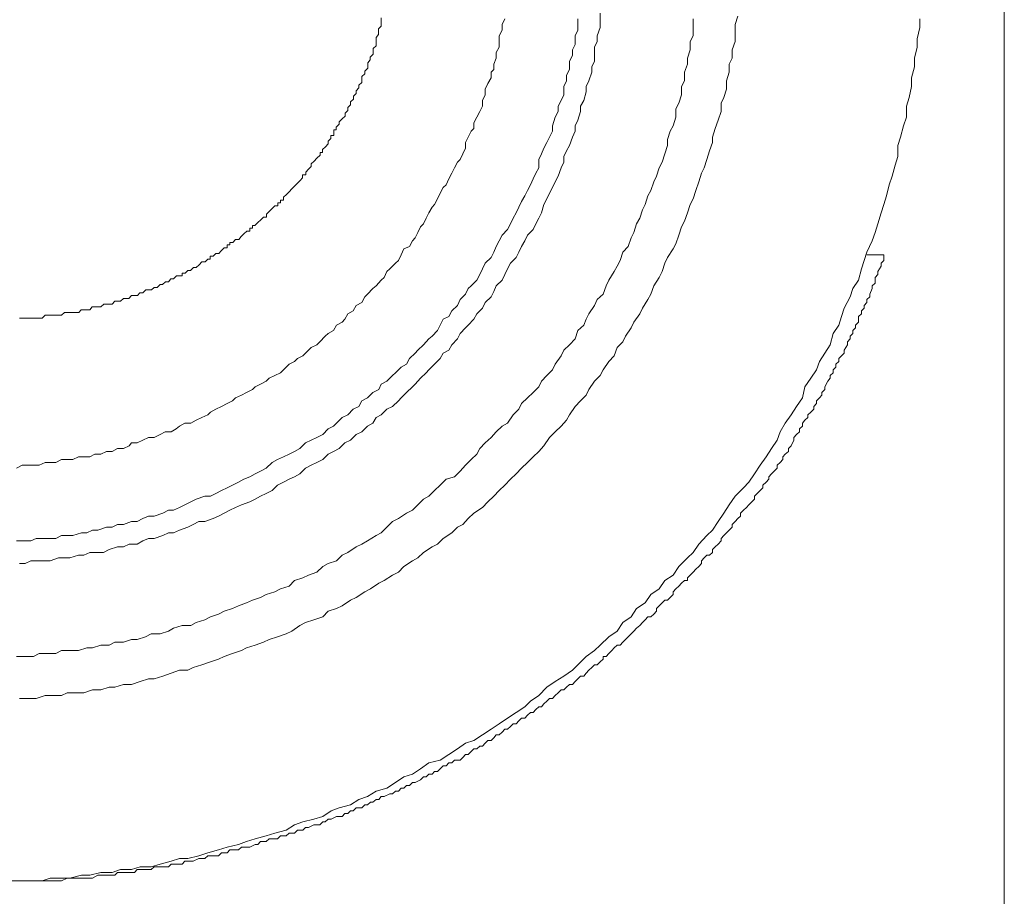
# Model space of a CAD drawing. Units: inches. Extents: x 149.1 to 232.2, y -281.8 to -222.7.
# Drawn here: x 218.6 to 221.1, y -251.6 to -249.4 of the extents above; entities that cross this region are included whole.
import ezdxf

# ---------------------------------------------------------------- set-up
doc = ezdxf.new("R2010")
doc.units = ezdxf.units.IN
doc.header["$MEASUREMENT"] = 0
doc.layers.add('图层 1', color=7, linetype='Continuous')

msp = doc.modelspace()

# ---------------------------------------------------------------- linework, layer by layer
at = {"layer": '图层 1', "lineweight": 9}
for points in [[(221.1035, -244.2187), (221.1035, -254.1206)], [(218.6223, -251.5467), (218.6499, -251.5467), (218.6712, -251.5467), (218.6995, -251.5467), (218.7202, -251.5402), (218.7484, -251.5402), (218.7691, -251.5402), (218.798, -251.5326), (218.8187, -251.5326), (218.8462, -251.5257), (218.8745, -251.5257), (218.8959, -251.5185), (218.9234, -251.5185), (218.9448, -251.5116), (218.9723, -251.5116), (218.9944, -251.5051), (219.0219, -251.4978), (219.0426, -251.4913), (219.064, -251.4913), (219.0915, -251.484), (219.1136, -251.4768), (219.1405, -251.4696), (219.1618, -251.463), (219.1901, -251.4558), (219.2107, -251.4489), (219.2321, -251.442), (219.2597, -251.4348), (219.281, -251.4275), (219.3093, -251.4203), (219.3306, -251.4069), (219.3513, -251.3996), (219.3789, -251.3928), (219.4009, -251.3862), (219.4216, -251.3717), (219.4416, -251.3645), (219.4705, -251.3573), (219.4912, -251.3435), (219.5125, -251.3366), (219.5339, -251.3225), (219.5608, -251.3156), (219.5828, -251.3015), (219.6035, -251.2873), (219.6248, -251.2804), (219.6448, -251.2667), (219.6662, -251.2525), (219.6944, -251.2453), (219.7158, -251.2315), (219.7371, -251.2171), (219.7571, -251.2029), (219.7785, -251.196), (219.7998, -251.1823), (219.8212, -251.1681), (219.8419, -251.1547), (219.8625, -251.1406), (219.8839, -251.1261), (219.9053, -251.112), (219.9197, -251.0982), (219.9404, -251.0841), (219.9604, -251.0631), (219.9817, -251.0489), (220.0031, -251.0352), (220.0245, -251.021), (220.0382, -251.0069), (220.0589, -250.9862), (220.0796, -250.9718), (220.0941, -250.958), (220.1154, -250.937), (220.1361, -250.9228), (220.1506, -250.9018), (220.1712, -250.8877), (220.185, -250.8667), (220.2064, -250.8526), (220.2208, -250.8319), (220.2415, -250.8171), (220.2553, -250.7964), (220.2766, -250.783), (220.2904, -250.7616), (220.3118, -250.7403), (220.3263, -250.7265), (220.34, -250.7055), (220.36, -250.6844), (220.3745, -250.6707), (220.389, -250.6493), (220.4027, -250.6283), (220.4165, -250.6073), (220.431, -250.5863), (220.4517, -250.5649), (220.4654, -250.5511), (220.4792, -250.5301), (220.4937, -250.5087), (220.5082, -250.4877), (220.5219, -250.4671), (220.5357, -250.4457), (220.5433, -250.425), (220.5564, -250.4037), (220.5709, -250.383), (220.5846, -250.3623), (220.5991, -250.3406), (220.6053, -250.3127), (220.6198, -250.2914), (220.6343, -250.2707), (220.6418, -250.2497), (220.6549, -250.2287), (220.6687, -250.2076), (220.6763, -250.1794), (220.6901, -250.1587), (220.697, -250.1374), (220.7038, -250.1163), (220.7183, -250.0881), (220.7252, -250.0674), (220.739, -250.0461), (220.7466, -250.0182), (220.7535, -249.9971), (220.7603, -249.9761), (220.7734, -249.9479), (220.781, -249.9269), (220.7879, -249.9058), (220.7955, -249.8779), (220.8024, -249.8573), (220.8093, -249.8359), (220.8162, -249.808), (220.823, -249.7866), (220.8306, -249.7591), (220.8375, -249.7377), (220.8375, -249.7098), (220.8444, -249.6888), (220.8513, -249.6609), (220.8589, -249.6392), (220.8589, -249.6116), (220.8658, -249.5903), (220.872, -249.5627), (220.872, -249.541), (220.8789, -249.5138), (220.8789, -249.4921), (220.8857, -249.4642), (220.8857, -249.4432), (220.8926, -249.4149), (220.8926, -249.3939)], [(218.6354, -250.9862), (218.6575, -250.9862), (218.6781, -250.9862), (218.6926, -250.9793), (218.714, -250.9793), (218.7339, -250.9793), (218.7484, -250.9718), (218.7691, -250.9718), (218.7904, -250.9718), (218.8118, -250.9652), (218.8256, -250.9652), (218.8462, -250.958), (218.8676, -250.958), (218.8814, -250.9507), (218.9027, -250.9507), (218.9234, -250.9439), (218.9372, -250.9439), (218.9579, -250.937), (218.9723, -250.9297), (218.9944, -250.9297), (219.0151, -250.9228), (219.0281, -250.9153), (219.0495, -250.9087), (219.0709, -250.9087), (219.0846, -250.9018), (219.106, -250.8946), (219.1205, -250.8877), (219.1405, -250.8808), (219.1542, -250.8736), (219.1756, -250.8667), (219.1901, -250.8598), (219.2107, -250.8526), (219.2252, -250.846), (219.2452, -250.8388), (219.2597, -250.8319), (219.281, -250.8247), (219.2955, -250.8171), (219.3168, -250.8105), (219.3306, -250.7964), (219.3513, -250.7899), (219.3651, -250.783), (219.3864, -250.7757), (219.4009, -250.7616), (219.4147, -250.7544), (219.4354, -250.7475), (219.4491, -250.7337), (219.4636, -250.7265), (219.4843, -250.7123), (219.4981, -250.7055), (219.5125, -250.6979), (219.5339, -250.6844), (219.547, -250.6775), (219.5608, -250.6634), (219.5752, -250.6493), (219.5897, -250.6421), (219.6104, -250.6283), (219.6248, -250.6211), (219.6386, -250.6073), (219.6524, -250.5931), (219.6662, -250.5863), (219.68, -250.5721), (219.6944, -250.5583), (219.7089, -250.5439), (219.7296, -250.5377), (219.744, -250.5232), (219.7571, -250.5087), (219.7716, -250.4946), (219.7861, -250.4812), (219.793, -250.4671), (219.8067, -250.4529), (219.8212, -250.4395), (219.8343, -250.425), (219.8488, -250.4109), (219.8625, -250.4037), (219.8763, -250.383), (219.8908, -250.3689), (219.8977, -250.3547), (219.9122, -250.3406), (219.9266, -250.3268), (219.9404, -250.3127), (219.9473, -250.2986), (219.9604, -250.2845), (219.9749, -250.2707), (219.9817, -250.2566), (219.9962, -250.2355), (220.0031, -250.2214), (220.0169, -250.2076), (220.0314, -250.1932), (220.0382, -250.1725), (220.0527, -250.1587), (220.0589, -250.1442), (220.0658, -250.1308), (220.0796, -250.1095), (220.0865, -250.095), (220.1016, -250.0812), (220.1085, -250.0605), (220.1154, -250.0461), (220.1292, -250.025), (220.1361, -250.0113), (220.1437, -249.9971), (220.1506, -249.9761), (220.1637, -249.9623), (220.1712, -249.941), (220.1781, -249.9269), (220.185, -249.9058), (220.1926, -249.8917), (220.1995, -249.8707), (220.2064, -249.8573), (220.2133, -249.8359), (220.2208, -249.8221), (220.2277, -249.8008), (220.2346, -249.7866), (220.2415, -249.766), (220.2484, -249.7519), (220.2553, -249.7305), (220.2622, -249.7098), (220.2622, -249.6954), (220.2691, -249.6743), (220.2766, -249.6609), (220.2829, -249.6392), (220.2829, -249.6185), (220.2904, -249.6044), (220.2973, -249.5834), (220.2973, -249.5627), (220.3042, -249.5482), (220.3042, -249.5272), (220.3118, -249.5066), (220.3118, -249.4921), (220.3187, -249.4711), (220.3187, -249.4504), (220.3263, -249.4363), (220.3263, -249.4149), (220.3263, -249.3939)], [(218.6354, -250.6979), (218.6499, -250.6979), (218.6712, -250.6979), (218.685, -250.6913), (218.6995, -250.6913), (218.714, -250.6913), (218.7339, -250.6913), (218.7484, -250.6844), (218.7622, -250.6844), (218.7767, -250.6844), (218.798, -250.6775), (218.8118, -250.6775), (218.8256, -250.6707), (218.8387, -250.6707), (218.8607, -250.6634), (218.8745, -250.6634), (218.8883, -250.6565), (218.9027, -250.6565), (218.9234, -250.6493), (218.9372, -250.6493), (218.951, -250.6421), (218.9654, -250.6355), (218.9799, -250.6355), (219.0013, -250.6283), (219.0151, -250.6211), (219.0281, -250.6211), (219.0426, -250.6145), (219.0564, -250.6073), (219.0709, -250.6), (219.0846, -250.5931), (219.106, -250.5863), (219.1205, -250.5863), (219.1336, -250.579), (219.148, -250.5721), (219.1618, -250.5649), (219.1756, -250.5583), (219.1901, -250.5511), (219.2038, -250.5439), (219.2183, -250.5377), (219.2321, -250.5301), (219.2452, -250.5232), (219.2597, -250.516), (219.2741, -250.5018), (219.2879, -250.4946), (219.3024, -250.4877), (219.3168, -250.4812), (219.3306, -250.4743), (219.3437, -250.4671), (219.3575, -250.4529), (219.372, -250.4457), (219.3864, -250.4395), (219.4009, -250.4319), (219.4147, -250.4178), (219.4278, -250.4109), (219.4354, -250.4037), (219.4491, -250.3892), (219.4636, -250.383), (219.4767, -250.3689), (219.4912, -250.3623), (219.4981, -250.3475), (219.5125, -250.3406), (219.5263, -250.3268), (219.5408, -250.3196), (219.547, -250.3058), (219.5608, -250.2986), (219.5752, -250.2845), (219.5828, -250.2779), (219.5966, -250.2641), (219.6104, -250.2566), (219.6179, -250.2424), (219.6317, -250.2287), (219.6386, -250.2214), (219.6524, -250.2076), (219.6662, -250.1932), (219.6738, -250.1866), (219.6875, -250.1725), (219.6944, -250.1587), (219.702, -250.1442), (219.7158, -250.1374), (219.7234, -250.1232), (219.7371, -250.1095), (219.744, -250.095), (219.7571, -250.0812), (219.764, -250.0674), (219.7716, -250.0605), (219.7861, -250.0461), (219.793, -250.0323), (219.7998, -250.0182), (219.8067, -250.004), (219.8212, -249.9899), (219.8281, -249.9761), (219.8343, -249.9623), (219.8419, -249.9479), (219.8488, -249.9341), (219.8625, -249.92), (219.8701, -249.9058), (219.8763, -249.8917), (219.8839, -249.8779), (219.8908, -249.8638), (219.8977, -249.8497), (219.9053, -249.8359), (219.9122, -249.8221), (219.9197, -249.808), (219.9266, -249.7935), (219.9328, -249.7794), (219.9404, -249.766), (219.9404, -249.7446), (219.9473, -249.7305), (219.9535, -249.7164), (219.9604, -249.7026), (219.9673, -249.6888), (219.9749, -249.6743), (219.9749, -249.6609), (219.9817, -249.6392), (219.9893, -249.6254), (219.9893, -249.6116), (219.9962, -249.5972), (220.0031, -249.5834), (220.0031, -249.5627), (220.01, -249.5482), (220.01, -249.5345), (220.0169, -249.52), (220.0169, -249.4993), (220.0245, -249.4849), (220.0245, -249.4711), (220.0314, -249.4576), (220.0314, -249.4363), (220.0382, -249.4218), (220.0382, -249.408), (220.0382, -249.3939)], [(218.6354, -250.516), (218.6499, -250.5087), (218.6643, -250.5087), (218.6781, -250.5087), (218.6926, -250.5087), (218.7071, -250.5018), (218.7202, -250.5018), (218.7339, -250.5018), (218.7484, -250.4946), (218.7622, -250.4946), (218.7767, -250.4946), (218.7904, -250.4877), (218.8042, -250.4877), (218.8187, -250.4877), (218.8318, -250.4812), (218.8462, -250.4812), (218.8607, -250.4743), (218.8745, -250.4743), (218.8883, -250.4671), (218.9027, -250.4671), (218.9172, -250.4602), (218.9234, -250.4529), (218.9372, -250.4529), (218.951, -250.4457), (218.9654, -250.4395), (218.9799, -250.4395), (218.9944, -250.4319), (219.0075, -250.425), (219.0219, -250.425), (219.035, -250.4178), (219.0426, -250.4109), (219.0564, -250.4037), (219.0709, -250.4037), (219.0846, -250.3964), (219.0991, -250.3892), (219.1136, -250.383), (219.1205, -250.3758), (219.1336, -250.3689), (219.148, -250.3623), (219.1618, -250.3547), (219.1756, -250.3475), (219.1832, -250.3406), (219.1976, -250.3337), (219.2107, -250.3268), (219.2252, -250.3196), (219.2321, -250.3127), (219.2452, -250.3058), (219.2597, -250.2986), (219.2672, -250.2914), (219.281, -250.2845), (219.2955, -250.2779), (219.3024, -250.2707), (219.3168, -250.2566), (219.3306, -250.2497), (219.3375, -250.2424), (219.3513, -250.2355), (219.3575, -250.2287), (219.372, -250.2142), (219.3864, -250.2076), (219.3933, -250.2001), (219.4071, -250.1866), (219.4147, -250.1794), (219.4278, -250.1725), (219.4354, -250.1587), (219.4491, -250.1515), (219.456, -250.1442), (219.4636, -250.1308), (219.4767, -250.1232), (219.4843, -250.1095), (219.4981, -250.1022), (219.5056, -250.0881), (219.5125, -250.0812), (219.5263, -250.0674), (219.5339, -250.0605), (219.547, -250.0461), (219.5539, -250.0395), (219.5608, -250.025), (219.5683, -250.0182), (219.5828, -250.004), (219.5897, -249.9971), (219.5966, -249.983), (219.6035, -249.9685), (219.6179, -249.9623), (219.6248, -249.9479), (219.6317, -249.941), (219.6386, -249.9269), (219.6448, -249.9131), (219.6524, -249.9058), (219.6593, -249.8917), (219.6662, -249.8779), (219.6738, -249.8638), (219.68, -249.8573), (219.6875, -249.8428), (219.6944, -249.8287), (219.702, -249.8149), (219.7089, -249.808), (219.7158, -249.7935), (219.7234, -249.7794), (219.7296, -249.766), (219.7371, -249.7519), (219.744, -249.7446), (219.7509, -249.7305), (219.7571, -249.7164), (219.7571, -249.7026), (219.764, -249.6888), (219.7716, -249.6743), (219.7785, -249.6674), (219.7785, -249.6537), (219.7861, -249.6392), (219.793, -249.6254), (219.7998, -249.6116), (219.7998, -249.5972), (219.8067, -249.5834), (219.8067, -249.5693), (219.8136, -249.5555), (219.8212, -249.541), (219.8212, -249.5272), (219.8281, -249.52), (219.8281, -249.5066), (219.8343, -249.4921), (219.8343, -249.478), (219.8419, -249.4642), (219.8419, -249.4504), (219.8419, -249.4363), (219.8488, -249.4218), (219.8488, -249.408), (219.8557, -249.3939)], [(218.643, -250.7544), (218.6575, -250.7544), (218.6712, -250.7475), (218.6926, -250.7475), (218.7071, -250.7475), (218.7202, -250.7475), (218.7408, -250.7403), (218.7553, -250.7403), (218.7691, -250.7403), (218.7904, -250.7337), (218.8042, -250.7337), (218.8187, -250.7265), (218.8387, -250.7265), (218.8531, -250.7265), (218.8676, -250.7192), (218.8883, -250.7123), (218.9027, -250.7123), (218.9172, -250.7055), (218.9372, -250.7055), (218.951, -250.6979), (218.9654, -250.6913), (218.9799, -250.6913), (219.0013, -250.6844), (219.0151, -250.6775), (219.0281, -250.6775), (219.0426, -250.6707), (219.064, -250.6634), (219.0771, -250.6565), (219.0915, -250.6493), (219.106, -250.6493), (219.1267, -250.6421), (219.1405, -250.6355), (219.1542, -250.6283), (219.1687, -250.6211), (219.1832, -250.6145), (219.1976, -250.6073), (219.2183, -250.6), (219.2321, -250.5931), (219.2452, -250.5863), (219.2597, -250.579), (219.2741, -250.5721), (219.2879, -250.5583), (219.3024, -250.5511), (219.3168, -250.5439), (219.3306, -250.5377), (219.3437, -250.5301), (219.3575, -250.516), (219.372, -250.5087), (219.3864, -250.5018), (219.4009, -250.4946), (219.4147, -250.4812), (219.4278, -250.4743), (219.4416, -250.4671), (219.456, -250.4529), (219.4705, -250.4457), (219.4843, -250.4319), (219.4981, -250.425), (219.5125, -250.4109), (219.5263, -250.4037), (219.5339, -250.3892), (219.547, -250.383), (219.5608, -250.3689), (219.5752, -250.3623), (219.5897, -250.3475), (219.5966, -250.3406), (219.6104, -250.3268), (219.6248, -250.3127), (219.6317, -250.3058), (219.6448, -250.2914), (219.6593, -250.2779), (219.6662, -250.2707), (219.68, -250.2566), (219.6944, -250.2424), (219.702, -250.2287), (219.7158, -250.2214), (219.7234, -250.2076), (219.7371, -250.1932), (219.744, -250.1794), (219.7571, -250.1656), (219.764, -250.1587), (219.7785, -250.1442), (219.7861, -250.1308), (219.7998, -250.1163), (219.8067, -250.1022), (219.8212, -250.0881), (219.8281, -250.0747), (219.8343, -250.0605), (219.8488, -250.0461), (219.8557, -250.0323), (219.8625, -250.0182), (219.8701, -250.004), (219.8839, -249.9899), (219.8908, -249.9761), (219.8977, -249.9623), (219.9053, -249.9479), (219.9122, -249.9341), (219.9266, -249.92), (219.9328, -249.9058), (219.9404, -249.8917), (219.9473, -249.8779), (219.9535, -249.8573), (219.9604, -249.8428), (219.9673, -249.8287), (219.9749, -249.8149), (219.9817, -249.8008), (219.9893, -249.7866), (219.9962, -249.766), (220.0031, -249.7519), (220.0031, -249.7377), (220.01, -249.7236), (220.0169, -249.7098), (220.0245, -249.6888), (220.0314, -249.6743), (220.0314, -249.6609), (220.0382, -249.6468), (220.0451, -249.6254), (220.0451, -249.6116), (220.0527, -249.5972), (220.0589, -249.5762), (220.0589, -249.5627), (220.0658, -249.5482), (220.0734, -249.5272), (220.0734, -249.5138), (220.0796, -249.4993), (220.0796, -249.4849), (220.0796, -249.4642), (220.0865, -249.4504), (220.0865, -249.4363), (220.0941, -249.4149), (220.0941, -249.4011), (220.0941, -249.3798)], [(218.643, -251.0913), (218.6643, -251.0913), (218.685, -251.0913), (218.7071, -251.0841), (218.727, -251.0841), (218.7484, -251.0841), (218.7622, -251.0772), (218.7835, -251.0772), (218.8042, -251.0772), (218.8256, -251.0699), (218.8462, -251.0699), (218.8676, -251.0631), (218.8814, -251.0631), (218.9027, -251.0562), (218.9234, -251.0562), (218.9448, -251.0489), (218.9654, -251.042), (218.9799, -251.042), (219.0013, -251.0352), (219.0219, -251.0279), (219.0426, -251.021), (219.064, -251.021), (219.0771, -251.0141), (219.0991, -251.0069), (219.1205, -250.9997), (219.1405, -250.9928), (219.1542, -250.9862), (219.1756, -250.9793), (219.1976, -250.9718), (219.2107, -250.9652), (219.2321, -250.958), (219.2528, -250.9507), (219.2672, -250.9439), (219.2879, -250.937), (219.3093, -250.9297), (219.3237, -250.9228), (219.3437, -250.9087), (219.3575, -250.9018), (219.3789, -250.8946), (219.4009, -250.8877), (219.4147, -250.8736), (219.4354, -250.8667), (219.4491, -250.8598), (219.4705, -250.846), (219.4843, -250.8388), (219.5056, -250.8247), (219.5201, -250.8171), (219.5408, -250.8033), (219.5539, -250.7964), (219.5752, -250.783), (219.5897, -250.7757), (219.6035, -250.7616), (219.6248, -250.7475), (219.6386, -250.7403), (219.6524, -250.7265), (219.6738, -250.7123), (219.6875, -250.7055), (219.702, -250.6913), (219.7234, -250.6775), (219.7371, -250.6634), (219.7509, -250.6565), (219.764, -250.6421), (219.7785, -250.6283), (219.7998, -250.6145), (219.8136, -250.6), (219.8281, -250.5863), (219.8419, -250.5721), (219.8557, -250.5583), (219.8701, -250.5439), (219.8839, -250.5301), (219.8977, -250.516), (219.9122, -250.5018), (219.9266, -250.4877), (219.9404, -250.4743), (219.9535, -250.4602), (219.9673, -250.4395), (219.9817, -250.425), (219.9962, -250.4109), (220.01, -250.3964), (220.0169, -250.383), (220.0314, -250.3623), (220.0451, -250.3475), (220.0589, -250.3337), (220.0658, -250.3196), (220.0796, -250.2986), (220.0941, -250.2845), (220.1016, -250.2707), (220.1154, -250.2497), (220.1292, -250.2355), (220.1361, -250.2142), (220.1506, -250.2001), (220.1568, -250.1866), (220.1712, -250.1656), (220.1781, -250.1515), (220.1926, -250.1308), (220.1995, -250.1163), (220.2133, -250.095), (220.2208, -250.0812), (220.2277, -250.0605), (220.2415, -250.0395), (220.2484, -250.025), (220.2553, -250.004), (220.2622, -249.9899), (220.2766, -249.9685), (220.2829, -249.9555), (220.2904, -249.9341), (220.2973, -249.9131), (220.3042, -249.899), (220.3118, -249.8779), (220.3187, -249.8573), (220.3263, -249.8428), (220.3325, -249.8221), (220.34, -249.8008), (220.3469, -249.7794), (220.3538, -249.766), (220.36, -249.7446), (220.3669, -249.7236), (220.3745, -249.7026), (220.3745, -249.6888), (220.3814, -249.6674), (220.389, -249.6468), (220.3958, -249.6254), (220.3958, -249.6044), (220.4027, -249.5903), (220.4096, -249.5693), (220.4096, -249.5482), (220.4165, -249.5272), (220.4165, -249.5066), (220.4234, -249.4921), (220.4234, -249.4711), (220.431, -249.4504), (220.431, -249.429), (220.431, -249.408), (220.4379, -249.387)], [(218.643, -250.1411), (218.6506, -250.1411), (218.6575, -250.1411), (218.6643, -250.1411), (218.6712, -250.1411), (218.6781, -250.1411), (218.6857, -250.1411), (218.6926, -250.1411), (218.7002, -250.1411), (218.7071, -250.1339), (218.7133, -250.1339), (218.7202, -250.1339), (218.727, -250.1339), (218.7339, -250.1339), (218.7415, -250.1339), (218.7484, -250.1339), (218.7553, -250.127), (218.7622, -250.127), (218.7698, -250.127), (218.7767, -250.127), (218.7835, -250.127), (218.7911, -250.127), (218.7973, -250.1205), (218.8049, -250.1205), (218.8118, -250.1205), (218.8187, -250.1205), (218.8249, -250.1129), (218.8318, -250.1129), (218.8394, -250.1129), (218.8462, -250.1129), (218.8538, -250.106), (218.8607, -250.106), (218.8676, -250.106), (218.8745, -250.106), (218.8814, -250.0991), (218.889, -250.0991), (218.8959, -250.0991), (218.9027, -250.0919), (218.9103, -250.0919), (218.9165, -250.0919), (218.9234, -250.0846), (218.9303, -250.0846), (218.9379, -250.0846), (218.9441, -250.0778), (218.951, -250.0778), (218.9586, -250.0709), (218.9654, -250.0709), (218.973, -250.0709), (218.9799, -250.0643), (218.9875, -250.0643), (218.9944, -250.0571), (219.0006, -250.0571), (219.0082, -250.0502), (219.0151, -250.0502), (219.0213, -250.0433), (219.0281, -250.0433), (219.0357, -250.0357), (219.0426, -250.0357), (219.0495, -250.0357), (219.0495, -250.0292), (219.0571, -250.0292), (219.064, -250.0219), (219.0702, -250.0219), (219.0778, -250.0147), (219.0846, -250.0147), (219.0922, -250.0078), (219.0991, -250.0009), (219.1067, -250.0009), (219.1136, -249.9937), (219.1198, -249.9937), (219.1198, -249.9868), (219.1267, -249.9868), (219.1336, -249.9796), (219.1411, -249.9796), (219.1473, -249.9727), (219.1549, -249.9658), (219.1618, -249.9658), (219.1618, -249.9582), (219.1687, -249.9582), (219.1687, -249.952), (219.1763, -249.952), (219.1832, -249.9451), (219.1908, -249.9451), (219.197, -249.9375), (219.2038, -249.9307), (219.2114, -249.9238), (219.2183, -249.9238), (219.2183, -249.9165), (219.2252, -249.9165), (219.2252, -249.9096), (219.2314, -249.9096), (219.2383, -249.9027), (219.2459, -249.8955), (219.2528, -249.8886), (219.2603, -249.8886), (219.2603, -249.8814), (219.2672, -249.8745), (219.2741, -249.8676), (219.281, -249.8604), (219.2886, -249.8604), (219.2886, -249.8535), (219.2955, -249.8535), (219.2955, -249.8469), (219.3024, -249.8469), (219.3024, -249.8394), (219.31, -249.8325), (219.3168, -249.8256), (219.3237, -249.8183), (219.3306, -249.8118), (219.3368, -249.8046), (219.3444, -249.7977), (219.3506, -249.7904), (219.3506, -249.7832), (219.3582, -249.7832), (219.3582, -249.7763), (219.3651, -249.7691), (219.372, -249.7622), (219.372, -249.7556), (219.3795, -249.7488), (219.3864, -249.7415), (219.394, -249.7343), (219.394, -249.7274), (219.4002, -249.7274), (219.4002, -249.7202), (219.4078, -249.7133), (219.4147, -249.706), (219.4147, -249.6995), (219.4209, -249.6923), (219.4209, -249.685), (219.4285, -249.685), (219.4285, -249.6785), (219.4285, -249.6709), (219.4347, -249.6709), (219.4347, -249.664), (219.4422, -249.6571), (219.4422, -249.6506), (219.4491, -249.6433), (219.4567, -249.6364), (219.4567, -249.6289), (219.4636, -249.6223), (219.4636, -249.6151), (219.4698, -249.6082), (219.4698, -249.6013), (219.4774, -249.5941), (219.4774, -249.5868), (219.4843, -249.5799), (219.4843, -249.5731), (219.4912, -249.5658), (219.4912, -249.5589), (219.4987, -249.5524), (219.4987, -249.5451), (219.4987, -249.5379), (219.5056, -249.5307), (219.5056, -249.5241), (219.5132, -249.5169), (219.5132, -249.5097), (219.5132, -249.5035), (219.5194, -249.4962), (219.5194, -249.489), (219.527, -249.4818), (219.527, -249.4745), (219.527, -249.4676), (219.5339, -249.4607), (219.5339, -249.4539), (219.5339, -249.4473), (219.5339, -249.4401), (219.5401, -249.4328), (219.5401, -249.4259), (219.5401, -249.4187), (219.547, -249.4115), (219.547, -249.4046), (219.547, -249.3977), (219.547, -249.3908)], [(218.643, -251.5467), (218.6499, -251.5467), (218.6575, -251.5467), (218.6643, -251.5467), (218.6712, -251.5467), (218.685, -251.5467), (218.6926, -251.5467), (218.6995, -251.5467), (218.7071, -251.5467), (218.7202, -251.5467), (218.727, -251.5467), (218.7339, -251.5467), (218.7408, -251.5467), (218.7484, -251.5467), (218.7622, -251.5402), (218.7691, -251.5402), (218.7767, -251.5402), (218.7835, -251.5402), (218.7904, -251.5402), (218.8042, -251.5402), (218.8118, -251.5402), (218.8187, -251.5402), (218.8256, -251.5402), (218.8387, -251.5326), (218.8462, -251.5326), (218.8531, -251.5326), (218.8607, -251.5326), (218.8676, -251.5326), (218.8814, -251.5326), (218.8883, -251.5257), (218.8959, -251.5257), (218.9027, -251.5257), (218.9096, -251.5257), (218.9234, -251.5257), (218.9303, -251.5257), (218.9372, -251.5185), (218.9448, -251.5185), (218.951, -251.5185), (218.9654, -251.5185), (218.9723, -251.5185), (218.9799, -251.5116), (218.9868, -251.5116), (218.9944, -251.5116), (219.0075, -251.5116), (219.0151, -251.5116), (219.0219, -251.5051), (219.0281, -251.5051), (219.035, -251.5051), (219.0495, -251.5051), (219.0564, -251.4978), (219.064, -251.4978), (219.0709, -251.4978), (219.0771, -251.4978), (219.0915, -251.4913), (219.0991, -251.4913), (219.106, -251.4913), (219.1136, -251.484), (219.1205, -251.484), (219.1336, -251.484), (219.1405, -251.484), (219.148, -251.4768), (219.1542, -251.4768), (219.1618, -251.4768), (219.1687, -251.4696), (219.1832, -251.4696), (219.1901, -251.4696), (219.1976, -251.463), (219.2038, -251.463), (219.2107, -251.463), (219.2183, -251.463), (219.2321, -251.4558), (219.2383, -251.4558), (219.2452, -251.4489), (219.2528, -251.4489), (219.2597, -251.4489), (219.2672, -251.442), (219.281, -251.442), (219.2879, -251.442), (219.2955, -251.4348), (219.3024, -251.4348), (219.3093, -251.4348), (219.3168, -251.4275), (219.3306, -251.4275), (219.3375, -251.4203), (219.3437, -251.4203), (219.3513, -251.4203), (219.3575, -251.4134), (219.3651, -251.4134), (219.3789, -251.4069), (219.3864, -251.4069), (219.3933, -251.4069), (219.4009, -251.3996), (219.4071, -251.3996), (219.4147, -251.3928), (219.4216, -251.3928), (219.4354, -251.3862), (219.4416, -251.3862), (219.4491, -251.3862), (219.456, -251.3786), (219.4636, -251.3786), (219.4705, -251.3717), (219.4767, -251.3717), (219.4843, -251.3645), (219.4981, -251.3645), (219.5056, -251.3573), (219.5125, -251.3573), (219.5201, -251.3507), (219.5263, -251.3507), (219.5339, -251.3435), (219.5408, -251.3435), (219.547, -251.3366), (219.5539, -251.3366), (219.5683, -251.3297), (219.5752, -251.3297), (219.5828, -251.3225), (219.5897, -251.3225), (219.5966, -251.3156), (219.6035, -251.3156), (219.6104, -251.3083), (219.6179, -251.3083), (219.6248, -251.3015), (219.6317, -251.3015), (219.6448, -251.2942), (219.6524, -251.2873), (219.6593, -251.2873), (219.6662, -251.2804), (219.6738, -251.2804), (219.68, -251.2736), (219.6875, -251.2736), (219.6944, -251.2667), (219.702, -251.2594), (219.7089, -251.2594), (219.7158, -251.2525), (219.7234, -251.2525), (219.7296, -251.2453), (219.744, -251.2453), (219.7509, -251.2384), (219.7571, -251.2315), (219.764, -251.2315), (219.7716, -251.2239), (219.7785, -251.2171), (219.7861, -251.2171), (219.793, -251.2102), (219.7998, -251.2102), (219.8067, -251.2029), (219.8136, -251.196), (219.8212, -251.196), (219.8281, -251.1895), (219.8343, -251.1823), (219.8419, -251.1823), (219.8488, -251.1754), (219.8557, -251.1681), (219.8625, -251.1681), (219.8701, -251.1612), (219.8763, -251.1547), (219.8839, -251.1547), (219.8908, -251.1471), (219.8977, -251.1406), (219.9053, -251.1406), (219.9122, -251.1333), (219.9197, -251.1261), (219.9266, -251.1261), (219.9328, -251.1189), (219.9404, -251.112), (219.9473, -251.112), (219.9535, -251.1047), (219.9604, -251.0982), (219.9673, -251.0913), (219.9749, -251.0913), (219.9817, -251.0841), (219.9893, -251.0772), (219.9962, -251.0699), (220.0031, -251.0699), (220.01, -251.0631), (220.0169, -251.0562), (220.0245, -251.0562), (220.0314, -251.0489), (220.0382, -251.042), (220.0451, -251.0352), (220.0527, -251.0352), (220.0589, -251.0279), (220.0658, -251.021), (220.0734, -251.0141), (220.0796, -251.0069), (220.0865, -251.0069), (220.0941, -250.9997), (220.1016, -250.9928), (220.1016, -250.9862), (220.1085, -250.9862), (220.1154, -250.9793), (220.123, -250.9718), (220.1292, -250.9652), (220.1361, -250.958), (220.1437, -250.958), (220.1506, -250.9507), (220.1568, -250.9439), (220.1637, -250.937), (220.1712, -250.9297), (220.1781, -250.9228), (220.185, -250.9153), (220.1926, -250.9087), (220.1995, -250.9018), (220.2064, -250.8946), (220.2133, -250.8877), (220.2208, -250.8877), (220.2277, -250.8808), (220.2346, -250.8736), (220.2346, -250.8667), (220.2415, -250.8598), (220.2484, -250.8526), (220.2553, -250.846), (220.2622, -250.846), (220.2691, -250.8388), (220.2766, -250.8319), (220.2766, -250.8247), (220.2829, -250.8171), (220.2904, -250.8105), (220.2973, -250.8033), (220.3042, -250.7964), (220.3118, -250.7964), (220.3118, -250.7899), (220.3187, -250.783), (220.3263, -250.7757), (220.3325, -250.7685), (220.34, -250.7616), (220.3469, -250.7544), (220.3469, -250.7475), (220.3538, -250.7403), (220.36, -250.7337), (220.3669, -250.7337), (220.3745, -250.7265), (220.3745, -250.7192), (220.3814, -250.7123), (220.389, -250.7055), (220.3958, -250.6979), (220.3958, -250.6913), (220.4027, -250.6844), (220.4096, -250.6775), (220.4165, -250.6707), (220.4234, -250.6634), (220.4234, -250.6565), (220.431, -250.6493), (220.4379, -250.6421), (220.4448, -250.6355), (220.4448, -250.6283), (220.4517, -250.6211), (220.4592, -250.6145), (220.4654, -250.6073), (220.473, -250.6), (220.4792, -250.5931), (220.4792, -250.5863), (220.4861, -250.579), (220.4937, -250.5721), (220.5006, -250.5649), (220.5006, -250.5583), (220.5082, -250.5511), (220.515, -250.5439), (220.515, -250.5377), (220.5219, -250.5301), (220.5288, -250.5232), (220.5357, -250.516), (220.5357, -250.5087), (220.5433, -250.5018), (220.5502, -250.4946), (220.5502, -250.4877), (220.5564, -250.4812), (220.564, -250.4743), (220.564, -250.4671), (220.5709, -250.4602), (220.5778, -250.4457), (220.5778, -250.4395), (220.5846, -250.4319), (220.5922, -250.425), (220.5922, -250.4178), (220.5991, -250.4109), (220.5991, -250.4037), (220.6053, -250.3964), (220.6129, -250.3892), (220.6129, -250.383), (220.6198, -250.3758), (220.6274, -250.3689), (220.6274, -250.3623), (220.6343, -250.3547), (220.6343, -250.3475), (220.6418, -250.3406), (220.648, -250.3337), (220.648, -250.3268), (220.6549, -250.3196), (220.6549, -250.3127), (220.6625, -250.2986), (220.6687, -250.2914), (220.6687, -250.2845), (220.6763, -250.2779), (220.6763, -250.2707), (220.6825, -250.2641), (220.6825, -250.2566), (220.6901, -250.2497), (220.6901, -250.2424), (220.697, -250.2355), (220.7038, -250.2287), (220.7038, -250.2214), (220.7114, -250.2076), (220.7114, -250.2001), (220.7183, -250.1932), (220.7183, -250.1866), (220.7252, -250.1794), (220.7252, -250.1725), (220.7321, -250.1656), (220.7321, -250.1587), (220.739, -250.1515), (220.739, -250.1374), (220.7466, -250.1308), (220.7466, -250.1232), (220.7535, -250.1163), (220.7535, -250.1095), (220.7603, -250.1022), (220.7603, -250.095), (220.7672, -250.0881), (220.7672, -250.0812), (220.7734, -250.0674), (220.7734, -250.0605), (220.781, -250.0536), (220.781, -250.0461), (220.781, -250.0395), (220.7879, -250.0323), (220.7879, -250.025), (220.7955, -250.0113), (220.7955, -250.004), (220.8024, -249.9971), (220.8024, -249.9899), (220.8024, -249.983)], [(220.7603, -249.983), (220.8024, -249.983)]]:
    msp.add_lwpolyline(points, dxfattribs=at)

doc.saveas('drawing.dxf')
